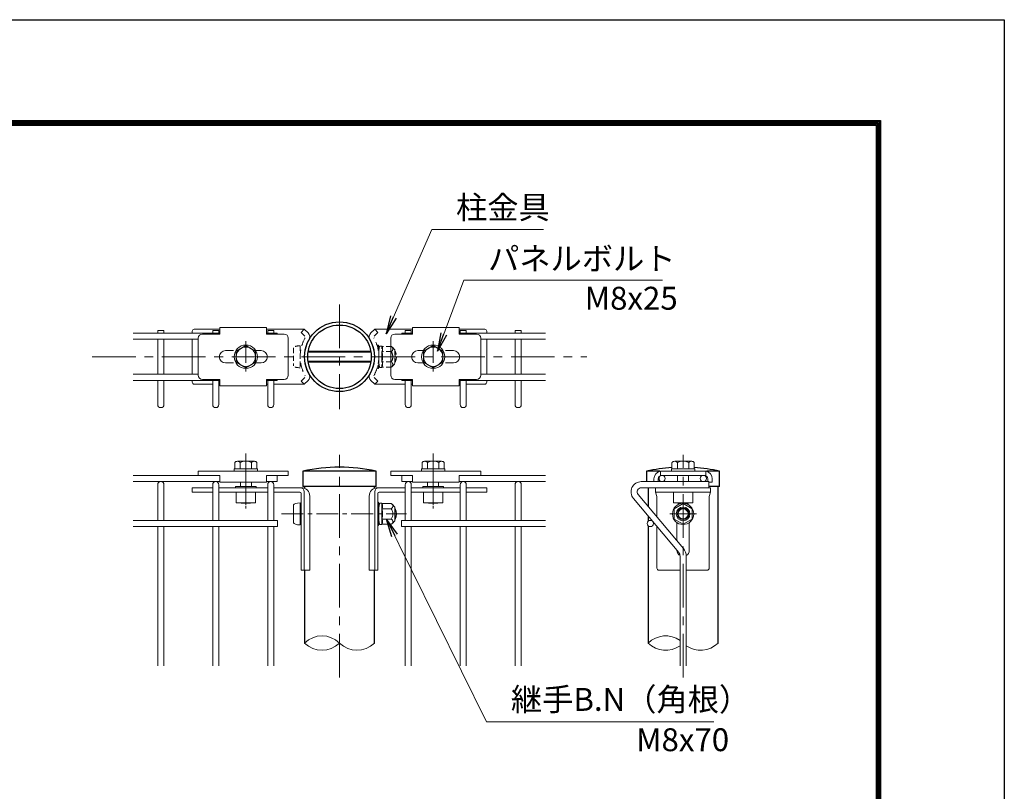
# Model space of a CAD drawing. Units: millimetres. Extents: x 0 to 8400, y 0 to 5940.
# Drawn here: x 6251 to 8400, y 4256 to 5940 of the extents above; entities that cross this region are included whole.
import ezdxf

# ---------------------------------------------------------------- set-up
doc = ezdxf.new("R2010")
doc.units = ezdxf.units.MM
doc.header["$LTSCALE"] = 3
doc.header["$MEASUREMENT"] = 0
doc.linetypes.add('CENTER', pattern=[50.8, 31.75, -6.35, 6.35, -6.35])
doc.linetypes.add('DASHED', pattern=[19.05, 12.7, -6.35])
for name, color, linetype, lineweight in [('D-BMK', 2, 'CENTER', 13), ('D-STR-DIM', 7, 'Continuous', 13), ('D-STR-TXT', 7, 'Continuous', 13), ('D-STR2', 7, 'Continuous', 13), ('D-STR3', 3, 'Continuous', 13)]:
    doc.layers.add(name, color=color, linetype=linetype, lineweight=lineweight)
doc.layers.add('D-STR1', color=1, linetype='Continuous')
doc.layers.add('D-TTL', color=2, linetype='Continuous')
doc.styles.add('ゴシック', font='txt')
doc.dimstyles.new('STYLE', dxfattribs={"dimscale": 20, "dimtxt": 2.5, "dimasz": 2, "dimexe": 1, "dimexo": 1, "dimgap": 0.8, "dimtad": 1, "dimdsep": 46, "dimtxsty": 'ゴシック', "dimblk": 'OPEN', "dimcen": 1e-08, "dimclrd": 256, "dimclre": 256, "dimclrt": 256, "dimadec": 0, "dimazin": 2, "dimtfac": 1, "dimtmove": 2, "dimatfit": 3, "dimldrblk": 'OPEN', "dimfxl": 0, "dimtolj": 1, "dimtzin": 0, "dimlwd": -1, "dimlwe": -1, "dimarcsym": 0})

# ---------------------------------------------------------------- blocks, each defined once
blk = doc.blocks.new('_Open')
at = {"color": 0, "linetype": 'ByBlock', "lineweight": -2}
for p, q in [((-1, 0.167), (0, 0)), ((-1, -0.167), (0, 0)), ((0, 0), (-1, 0))]:
    blk.add_line(p, q, dxfattribs=at)

msp = doc.modelspace()

# ---------------------------------------------------------------- linework, layer by layer
at = {"layer": 'D-BMK'}
for p, q in [((6948.904, 5318.541), (6948.904, 5089.941)), ((6408.904, 5204.241), (7488.904, 5204.241)), ((6744.478, 4993.241), (6744.478, 4873.241)), ((6948.904, 4504.241), (6948.904, 4990.241)), ((7153.331, 4993.241), (7153.331, 4873.241)), ((7698.907, 4504.241), (7698.907, 4990.241)), ((6744.478, 4929.232), (6744.478, 4880.857)), ((7153.331, 4928.332), (7153.331, 4880.857)), ((7669.837, 4861.241), (7727.978, 4861.241))]:
    msp.add_line(p, q, dxfattribs=at)
at = {"layer": 'D-BMK', "ltscale": 0.5}
for p, q in [((6744.478, 5238.366), (6744.478, 5170.116)), ((7153.331, 5238.366), (7153.331, 5170.116)), ((6822.315, 4861.241), (7095.088, 4861.241))]:
    msp.add_line(p, q, dxfattribs=at)
at = {"layer": 'D-STR-DIM'}
for centre, start, end in [((6910.804, 4540.899), 45.181459, 134.818541), ((6910.804, 4617.583), 225.181459, 314.818541), ((6987.004, 4617.583), 225.181459, 314.818541), ((7660.807, 4540.899), 54.550418, 134.818541), ((7660.807, 4617.583), 225.181459, 305.449582), ((7737.007, 4617.583), 234.550418, 314.818541)]:
    msp.add_arc(centre, 54.053, start, end, dxfattribs=at)
at = {"layer": 'D-STR1'}
for p, q in [((7028.704, 4954.241), (6869.104, 4954.241)), ((6869.104, 4954.241), (6869.104, 4921.241)), ((7028.704, 4921.241), (7028.704, 4954.241)), ((7647.767, 4954.241), (7619.107, 4954.241)), ((7619.107, 4954.241), (7619.107, 4931.741)), ((7778.707, 4954.241), (7750.047, 4954.241)), ((7778.707, 4921.241), (7778.707, 4954.241)), ((7028.704, 4921.241), (6869.104, 4921.241)), ((6872.704, 4921.241), (6872.704, 4916.937)), ((7025.104, 4916.937), (7025.104, 4921.241)), ((7622.707, 4918.241), (7622.707, 4877.327)), ((7778.707, 4921.241), (7755.907, 4921.241)), ((7775.107, 4579.241), (7775.107, 4921.241)), ((7622.707, 4856.324), (7622.707, 4845.101)), ((7622.707, 4835.381), (7622.707, 4579.241)), ((6872.704, 4738.241), (6872.704, 4579.241)), ((7025.104, 4579.241), (7025.104, 4738.241))]:
    msp.add_line(p, q, dxfattribs=at)
for radius in [76.2, 69.3]:
    msp.add_circle((6948.904, 5204.241), radius, dxfattribs=at)
for centre, start, end in [((6948.904, 4604.961), 77.130522, 102.869478), ((7698.907, 4604.961), 93.889017, 102.869478), ((7698.907, 4604.961), 77.130522, 86.110983)]:
    msp.add_arc(centre, 358.28, start, end, dxfattribs=at)
at = {"layer": 'D-STR2'}
for p, q in [((6687.904, 5255.991), (6498.904, 5255.991)), ((6552.154, 5261.241), (6552.154, 5255.991)), ((6565.654, 5261.241), (6552.154, 5261.241)), ((6565.654, 5261.241), (6565.654, 5255.991)), ((6672.154, 5261.241), (6672.154, 5255.991)), ((6685.654, 5261.241), (6672.154, 5261.241)), ((6685.654, 5261.241), (6685.654, 5255.991)), ((6813.154, 5255.991), (6789.904, 5255.991)), ((6792.154, 5261.241), (6792.154, 5255.991)), ((6805.654, 5261.241), (6792.154, 5261.241)), ((6805.654, 5261.241), (6805.654, 5255.991)), ((6813.154, 5253.741), (6813.154, 5255.991)), ((7084.654, 5255.991), (7107.904, 5255.991)), ((7084.654, 5253.741), (7084.654, 5255.991)), ((7092.154, 5261.241), (7105.654, 5261.241)), ((7092.154, 5261.241), (7092.154, 5255.991)), ((7105.654, 5261.241), (7105.654, 5255.991)), ((7209.904, 5255.991), (7398.904, 5255.991)), ((7212.154, 5261.241), (7225.654, 5261.241)), ((7212.154, 5261.241), (7212.154, 5255.991)), ((7225.654, 5261.241), (7225.654, 5255.991)), ((7332.154, 5261.241), (7345.654, 5261.241)), ((7332.154, 5261.241), (7332.154, 5255.991)), ((7345.654, 5261.241), (7345.654, 5255.991)), ((6640.654, 5242.491), (6498.904, 5242.491)), ((6552.154, 5242.491), (6552.154, 5165.991)), ((6565.654, 5242.491), (6565.654, 5165.991)), ((7257.154, 5242.491), (7398.904, 5242.491)), ((7332.154, 5242.491), (7332.154, 5165.991)), ((7345.654, 5242.491), (7345.654, 5165.991)), ((6640.654, 5165.991), (6498.904, 5165.991)), ((7257.154, 5165.991), (7398.904, 5165.991)), ((6687.904, 5152.491), (6498.904, 5152.491)), ((6552.154, 5152.491), (6552.154, 5099.991)), ((6565.654, 5152.491), (6565.654, 5099.991)), ((6672.154, 5152.491), (6672.154, 5099.991)), ((6685.654, 5152.491), (6685.654, 5099.991)), ((6813.154, 5152.491), (6789.904, 5152.491)), ((6792.154, 5152.491), (6792.154, 5099.991)), ((6805.654, 5152.491), (6805.654, 5099.991)), ((6813.154, 5154.741), (6813.154, 5152.491)), ((7084.654, 5154.741), (7084.654, 5152.491)), ((7084.654, 5152.491), (7107.904, 5152.491)), ((7092.154, 5152.491), (7092.154, 5099.991)), ((7105.654, 5152.491), (7105.654, 5099.991)), ((7209.904, 5152.491), (7398.904, 5152.491)), ((7212.154, 5152.491), (7212.154, 5099.991)), ((7225.654, 5152.491), (7225.654, 5099.991)), ((7332.154, 5152.491), (7332.154, 5099.991)), ((7345.654, 5152.491), (7345.654, 5099.991)), ((6687.904, 4945.241), (6498.904, 4945.241)), ((6813.154, 4945.241), (6813.154, 4931.741)), ((7084.654, 4945.241), (7084.654, 4931.741)), ((7232.831, 4945.241), (7398.904, 4945.241)), ((6687.904, 4931.741), (6498.904, 4931.741)), ((6552.154, 4846.991), (6552.154, 4924.991)), ((6565.654, 4846.991), (6565.654, 4924.991)), ((6672.154, 4846.991), (6672.154, 4924.991)), ((6685.654, 4846.991), (6685.654, 4924.991)), ((6813.154, 4931.741), (6789.904, 4931.741)), ((6792.154, 4846.991), (6792.154, 4924.991)), ((6805.654, 4846.991), (6805.654, 4924.991)), ((7084.654, 4931.741), (7107.904, 4931.741)), ((7092.154, 4846.991), (7092.154, 4924.991)), ((7105.654, 4846.991), (7105.654, 4924.991)), ((7209.904, 4931.741), (7398.904, 4931.741)), ((7212.154, 4846.991), (7212.154, 4924.991)), ((7225.654, 4846.991), (7225.654, 4924.991)), ((7332.154, 4846.991), (7332.154, 4924.991)), ((7345.654, 4846.991), (7345.654, 4924.991)), ((7755.157, 4931.741), (7607.677, 4931.741)), ((7755.157, 4918.241), (7755.157, 4931.741)), ((7699.691, 4785.581), (7600.782, 4903.456)), ((7755.157, 4918.241), (7607.677, 4918.241)), ((7689.35, 4776.903), (7590.441, 4894.778)), ((6813.904, 4846.991), (6498.904, 4846.991)), ((6813.904, 4846.991), (6813.904, 4833.491)), ((7083.904, 4846.991), (7398.904, 4846.991)), ((7083.904, 4846.991), (7083.904, 4833.491)), ((6813.904, 4833.491), (6498.904, 4833.491)), ((6552.154, 4529.241), (6552.154, 4833.491)), ((6565.654, 4529.241), (6565.654, 4833.491)), ((6672.154, 4529.241), (6672.154, 4833.491)), ((6685.654, 4529.241), (6685.654, 4833.491)), ((6792.154, 4529.241), (6792.154, 4833.491)), ((6805.654, 4529.241), (6805.654, 4833.491)), ((7083.904, 4833.491), (7398.904, 4833.491)), ((7092.154, 4529.241), (7092.154, 4833.491)), ((7105.654, 4529.241), (7105.654, 4833.491)), ((7212.154, 4529.241), (7212.154, 4833.491)), ((7225.654, 4529.241), (7225.654, 4833.491)), ((7332.154, 4529.241), (7332.154, 4833.491)), ((7345.654, 4529.241), (7345.654, 4833.491)), ((7692.157, 4769.189), (7692.157, 4529.241)), ((7705.657, 4769.189), (7705.657, 4529.241))]:
    msp.add_line(p, q, dxfattribs=at)
for centre in [(7653.157, 4938.491), (7743.157, 4938.491), (7627.391, 4840.241)]:
    msp.add_circle(centre, 6.75, dxfattribs=at)
for centre, radius, start, end in [((6558.904, 5099.991), 6.75, 180, 0), ((6678.904, 5099.991), 6.75, 180, 0), ((6798.904, 5099.991), 6.75, 180, 0), ((7098.904, 5099.991), 6.75, 180, 0), ((7218.904, 5099.991), 6.75, 180, 0), ((7338.904, 5099.991), 6.75, 180, 0), ((6558.904, 4924.991), 6.75, 0, 180), ((6678.904, 4924.991), 6.75, 0, 180), ((6798.904, 4924.991), 6.75, 0, 180), ((7098.904, 4924.991), 6.75, 0, 180), ((7218.904, 4924.991), 6.75, 0, 180), ((7338.904, 4924.991), 6.75, 0, 180), ((7607.677, 4909.241), 22.5, 90, 220), ((7607.677, 4909.241), 9, 90, 220), ((7680.157, 4769.189), 12, 0, 40), ((7680.157, 4769.189), 25.5, 0, 40)]:
    msp.add_arc(centre, radius, start, end, dxfattribs=at)
at = {"layer": 'D-STR3'}
for p, q in [((6687.904, 5267.991), (6687.904, 5253.741)), ((6687.904, 5267.991), (6789.904, 5267.991)), ((6789.904, 5267.991), (6789.904, 5253.741)), ((7107.904, 5267.991), (7107.904, 5253.741)), ((7209.904, 5267.991), (7107.904, 5267.991)), ((7209.904, 5267.991), (7209.904, 5253.741)), ((6627.478, 5259.741), (6627.478, 5255.991)), ((6631.978, 5264.241), (6687.904, 5264.241)), ((6640.654, 5244.741), (6640.654, 5163.741)), ((6649.654, 5253.741), (6687.904, 5253.741)), ((6789.904, 5264.241), (6871.978, 5264.241)), ((6789.904, 5253.741), (6828.154, 5253.741)), ((6837.154, 5244.741), (6837.154, 5163.741)), ((6871.978, 5264.241), (6880.168, 5256.284)), ((7025.831, 5264.241), (7017.641, 5256.284)), ((7107.904, 5264.241), (7025.831, 5264.241)), ((7060.654, 5244.741), (7060.654, 5163.741)), ((7107.904, 5253.741), (7069.654, 5253.741)), ((7265.831, 5264.241), (7209.904, 5264.241)), ((7248.154, 5253.741), (7209.904, 5253.741)), ((7257.154, 5244.741), (7257.154, 5163.741)), ((7270.331, 5259.741), (7270.331, 5255.991)), ((6627.478, 5242.491), (6627.478, 5165.991)), ((7270.331, 5242.491), (7270.331, 5165.991)), ((6699.904, 5217.741), (6717.271, 5217.741)), ((6760.538, 5217.741), (6777.904, 5217.741)), ((6880.325, 5214.21), (7017.484, 5214.21)), ((6880.651, 5216.241), (7017.157, 5216.241)), ((7137.271, 5217.741), (7119.904, 5217.741)), ((7197.904, 5217.741), (7180.538, 5217.741)), ((6699.904, 5190.741), (6717.271, 5190.741)), ((6760.538, 5190.741), (6777.904, 5190.741)), ((6880.325, 5194.272), (7017.484, 5194.272)), ((6880.651, 5192.241), (7017.157, 5192.241)), ((7137.271, 5190.741), (7119.904, 5190.741)), ((7197.904, 5190.741), (7180.538, 5190.741)), ((6627.478, 5152.491), (6627.478, 5148.741)), ((6631.978, 5144.241), (6672.154, 5144.241)), ((6649.654, 5154.741), (6687.904, 5154.741)), ((6685.654, 5144.241), (6687.904, 5144.241)), ((6687.904, 5154.741), (6687.904, 5140.491)), ((6687.904, 5140.491), (6789.904, 5140.491)), ((6789.904, 5154.741), (6789.904, 5140.491)), ((6789.904, 5154.741), (6828.154, 5154.741)), ((6789.904, 5144.241), (6792.154, 5144.241)), ((6805.654, 5144.241), (6871.978, 5144.241)), ((6871.978, 5144.241), (6880.168, 5152.198)), ((7025.831, 5144.241), (7017.641, 5152.198)), ((7092.154, 5144.241), (7025.831, 5144.241)), ((7107.904, 5154.741), (7069.654, 5154.741)), ((7107.904, 5144.241), (7105.654, 5144.241)), ((7107.904, 5154.741), (7107.904, 5140.491)), ((7209.904, 5140.491), (7107.904, 5140.491)), ((7248.154, 5154.741), (7209.904, 5154.741)), ((7209.904, 5154.741), (7209.904, 5140.491)), ((7212.154, 5144.241), (7209.904, 5144.241)), ((7265.831, 5144.241), (7225.654, 5144.241)), ((7270.331, 5152.491), (7270.331, 5148.741)), ((6720.178, 4973.141), (6720.178, 4959.641)), ((6763.18, 4976.141), (6726.142, 4976.141)), ((6732.328, 4973.141), (6732.328, 4959.641)), ((6756.628, 4973.141), (6756.628, 4959.641)), ((6768.778, 4973.141), (6768.778, 4959.641)), ((7129.031, 4973.141), (7129.031, 4959.641)), ((7134.629, 4976.141), (7171.666, 4976.141)), ((7141.181, 4973.141), (7141.181, 4959.641)), ((7165.481, 4973.141), (7165.481, 4959.641)), ((7177.631, 4973.141), (7177.631, 4959.641)), ((7674.607, 4973.141), (7674.607, 4959.641)), ((7717.609, 4976.141), (7680.572, 4976.141)), ((7686.757, 4973.141), (7686.757, 4959.641)), ((7711.057, 4973.141), (7711.057, 4959.641)), ((7723.207, 4973.141), (7723.207, 4959.641)), ((6640.654, 4954.841), (6640.654, 4945.241)), ((6640.654, 4954.841), (6837.154, 4954.841)), ((6687.904, 4945.241), (6640.654, 4945.241)), ((6687.904, 4945.241), (6687.904, 4930.841)), ((6718.978, 4959.641), (6769.978, 4959.641)), ((6718.978, 4954.841), (6718.978, 4959.641)), ((6769.978, 4954.841), (6718.978, 4954.841)), ((6768.778, 4959.641), (6720.178, 4959.641)), ((6769.978, 4959.641), (6769.978, 4954.841)), ((6789.904, 4945.241), (6789.904, 4930.841)), ((6837.154, 4945.241), (6789.904, 4945.241)), ((6837.154, 4954.841), (6837.154, 4945.241)), ((7060.654, 4954.841), (7060.654, 4945.241)), ((7257.154, 4954.841), (7060.654, 4954.841)), ((7060.654, 4945.241), (7107.904, 4945.241)), ((7107.904, 4945.241), (7107.904, 4930.841)), ((7178.831, 4959.641), (7127.831, 4959.641)), ((7127.831, 4959.641), (7127.831, 4954.841)), ((7127.831, 4954.841), (7178.831, 4954.841)), ((7129.031, 4959.641), (7177.631, 4959.641)), ((7178.831, 4954.841), (7178.831, 4959.641)), ((7209.904, 4945.241), (7209.904, 4930.841)), ((7209.904, 4945.241), (7257.154, 4945.241)), ((7257.154, 4954.841), (7257.154, 4945.241)), ((7748.407, 4954.841), (7649.407, 4954.841)), ((7649.407, 4954.841), (7649.407, 4945.241)), ((7748.407, 4945.241), (7649.407, 4945.241)), ((7673.407, 4959.641), (7724.407, 4959.641)), ((7673.407, 4954.841), (7673.407, 4959.641)), ((7724.407, 4954.841), (7673.407, 4954.841)), ((7723.207, 4959.641), (7674.607, 4959.641)), ((7686.907, 4945.241), (7686.907, 4931.741)), ((7710.907, 4945.241), (7710.907, 4931.741)), ((7724.407, 4959.641), (7724.407, 4954.841)), ((7748.407, 4954.841), (7748.407, 4945.241)), ((6789.904, 4930.841), (6687.904, 4930.841)), ((6732.478, 4930.841), (6732.478, 4921.241)), ((6756.478, 4930.841), (6756.478, 4921.241)), ((7107.904, 4930.841), (7209.904, 4930.841)), ((7141.331, 4930.841), (7141.331, 4921.241)), ((7165.331, 4930.841), (7165.331, 4921.241)), ((7635.157, 4937.741), (7635.157, 4931.741)), ((7644.757, 4937.741), (7644.757, 4931.741)), ((7753.057, 4937.741), (7753.057, 4931.741)), ((7755.907, 4930.841), (7762.657, 4930.841)), ((7762.657, 4937.741), (7762.657, 4930.841)), ((6627.478, 4918.241), (6672.154, 4918.241)), ((6627.478, 4918.241), (6627.478, 4908.641)), ((6627.478, 4908.641), (6672.154, 4908.641)), ((6685.654, 4918.241), (6792.154, 4918.241)), ((6685.654, 4908.641), (6792.154, 4908.641)), ((6721.978, 4921.241), (6766.978, 4921.241)), ((6721.978, 4921.241), (6721.978, 4918.241)), ((6723.478, 4908.641), (6723.478, 4885.241)), ((6765.478, 4908.641), (6765.478, 4885.241)), ((6766.978, 4921.241), (6766.978, 4918.241)), ((6805.654, 4918.241), (6865.978, 4918.241)), ((6805.654, 4908.641), (6862.337, 4908.641)), ((6865.337, 4905.641), (6865.337, 4738.241)), ((6871.978, 4909.241), (6871.978, 4738.241)), ((6883.978, 4900.241), (6883.978, 4738.241)), ((7013.831, 4900.241), (7013.831, 4738.241)), ((7025.831, 4909.241), (7025.831, 4738.241)), ((7092.154, 4918.241), (7031.831, 4918.241)), ((7032.471, 4905.641), (7032.471, 4738.241)), ((7092.154, 4908.641), (7035.471, 4908.641)), ((7212.154, 4918.241), (7105.654, 4918.241)), ((7212.154, 4908.641), (7105.654, 4908.641)), ((7175.831, 4921.241), (7130.831, 4921.241)), ((7130.831, 4921.241), (7130.831, 4918.241)), ((7132.331, 4908.641), (7132.331, 4885.241)), ((7174.331, 4908.641), (7174.331, 4885.241)), ((7175.831, 4921.241), (7175.831, 4918.241)), ((7270.331, 4918.241), (7225.654, 4918.241)), ((7270.331, 4908.641), (7225.654, 4908.641)), ((7270.331, 4918.241), (7270.331, 4908.641)), ((7758.907, 4918.241), (7638.907, 4918.241)), ((7638.907, 4918.241), (7638.907, 4908.641)), ((7638.907, 4908.641), (7641.907, 4899.041)), ((7758.907, 4908.641), (7638.907, 4908.641)), ((7677.907, 4908.641), (7677.907, 4885.241)), ((7719.907, 4908.641), (7719.907, 4885.241)), ((7758.907, 4908.641), (7755.907, 4899.041)), ((7758.907, 4918.241), (7758.907, 4908.641)), ((6723.478, 4885.241), (6765.478, 4885.241)), ((6734.509, 4884.641), (6734.17, 4885.241)), ((6734.509, 4885.241), (6734.509, 4884.641)), ((6754.447, 4884.641), (6734.509, 4884.641)), ((6754.447, 4885.241), (6754.447, 4884.641)), ((6754.785, 4885.241), (6754.447, 4884.641)), ((6848.704, 4880.741), (6848.704, 4841.741)), ((6863.104, 4885.241), (6863.104, 4837.241)), ((7032.471, 4886.741), (7032.471, 4882.422)), ((7033.971, 4886.741), (7032.471, 4886.741)), ((7033.03, 4880.678), (7035.192, 4877.651)), ((7033.971, 4886.741), (7033.971, 4882.422)), ((7034.251, 4881.55), (7035.494, 4879.81)), ((7034.871, 4874.741), (7036.036, 4884.227)), ((7041.339, 4884.491), (7036.334, 4884.491)), ((7041.469, 4861.241), (7041.469, 4884.416)), ((7041.766, 4883.758), (7041.629, 4884.269)), ((7061.855, 4883.758), (7041.766, 4883.758)), ((7174.331, 4885.241), (7132.331, 4885.241)), ((7143.362, 4884.641), (7143.023, 4885.241)), ((7143.362, 4885.241), (7143.362, 4884.641)), ((7163.3, 4884.641), (7143.362, 4884.641)), ((7163.3, 4885.241), (7163.3, 4884.641)), ((7163.638, 4885.241), (7163.3, 4884.641)), ((7641.907, 4899.041), (7641.907, 4854.445)), ((7677.907, 4885.241), (7719.907, 4885.241)), ((7698.907, 4883.758), (7679.407, 4872.499)), ((7688.938, 4884.641), (7688.6, 4885.241)), ((7688.938, 4885.241), (7688.938, 4884.641)), ((7708.876, 4884.641), (7688.938, 4884.641)), ((7718.407, 4872.499), (7698.907, 4883.758)), ((7708.876, 4885.241), (7708.876, 4884.641)), ((7709.215, 4885.241), (7708.876, 4884.641)), ((7755.907, 4899.041), (7755.907, 4742.741)), ((7032.471, 4873.241), (7034.871, 4873.241)), ((7032.471, 4871.21), (7034.871, 4871.21)), ((7034.871, 4874.741), (7034.871, 4847.741)), ((7061.855, 4872.499), (7041.469, 4872.499)), ((7041.469, 4861.241), (7041.469, 4838.066)), ((7069.371, 4876.241), (7069.371, 4846.241)), ((7069.371, 4873.241), (7070.104, 4873.241)), ((7069.371, 4871.21), (7071.075, 4871.21)), ((7070.104, 4873.241), (7070.104, 4849.241)), ((7679.407, 4872.499), (7679.407, 4849.983)), ((7718.407, 4849.983), (7718.407, 4872.499)), ((7032.471, 4851.272), (7034.871, 4851.272)), ((7032.471, 4849.241), (7034.871, 4849.241)), ((7032.471, 4840.06), (7032.471, 4835.741)), ((7033.971, 4835.741), (7032.471, 4835.741)), ((7033.03, 4841.804), (7035.192, 4844.83)), ((7033.971, 4840.06), (7033.971, 4835.741)), ((7034.251, 4840.932), (7035.494, 4842.672)), ((7034.871, 4847.741), (7036.036, 4838.254)), ((7041.271, 4837.991), (7036.334, 4837.991)), ((7061.855, 4849.983), (7041.469, 4849.983)), ((7061.855, 4838.724), (7041.766, 4838.724)), ((7069.371, 4851.272), (7071.075, 4851.272)), ((7069.371, 4849.241), (7070.104, 4849.241)), ((7679.407, 4849.983), (7698.907, 4838.724)), ((7685.407, 4842.312), (7685.407, 4802.604)), ((7698.907, 4838.724), (7718.407, 4849.983)), ((7712.407, 4842.312), (7712.407, 4781.741)), ((7641.907, 4833.443), (7641.907, 4742.741)), ((6865.337, 4738.241), (6883.978, 4738.241)), ((7032.471, 4738.241), (7013.831, 4738.241)), ((7692.157, 4738.241), (7646.407, 4738.241)), ((7751.407, 4738.241), (7705.657, 4738.241))]:
    msp.add_line(p, q, dxfattribs=at)
at = {"layer": 'D-STR3', "linetype": 'DASHED', "ltscale": 0.5}
for p, q in [((6865.288, 5257.356), (6873.478, 5249.399)), ((6865.337, 5257.308), (6871.978, 5264.241)), ((7032.52, 5257.356), (7024.331, 5249.399)), ((7032.471, 5257.308), (7025.831, 5264.241)), ((6865.288, 5151.126), (6873.478, 5159.083)), ((7032.52, 5151.126), (7024.331, 5159.083)), ((6865.337, 5151.174), (6871.978, 5144.241)), ((7032.471, 5151.174), (7025.831, 5144.241))]:
    msp.add_line(p, q, dxfattribs=at)
at = {"layer": 'D-STR3', "linetype": 'DASHED', "ltscale": 0.3}
for p, q in [((6848.704, 5223.741), (6848.704, 5184.741)), ((6863.104, 5228.241), (6863.104, 5180.241)), ((7032.471, 5229.741), (7032.471, 5225.422)), ((7033.971, 5229.741), (7032.471, 5229.741)), ((7033.03, 5223.678), (7035.192, 5220.651)), ((7033.971, 5229.741), (7033.971, 5225.422)), ((7034.251, 5224.55), (7035.494, 5222.81)), ((7034.871, 5217.741), (7036.036, 5227.227)), ((7041.339, 5227.491), (7036.334, 5227.491)), ((7041.469, 5204.241), (7041.469, 5227.416)), ((7041.766, 5226.758), (7041.629, 5227.269)), ((7061.855, 5226.758), (7041.766, 5226.758)), ((7033.849, 5216.241), (7034.871, 5216.241)), ((7034.115, 5214.21), (7034.871, 5214.21)), ((7034.871, 5217.741), (7034.871, 5190.741)), ((7061.855, 5215.499), (7041.469, 5215.499)), ((7041.469, 5204.241), (7041.469, 5181.066)), ((7069.371, 5219.241), (7069.371, 5189.241)), ((7069.371, 5216.241), (7070.104, 5216.241)), ((7069.371, 5214.21), (7071.075, 5214.21)), ((7070.104, 5216.241), (7070.104, 5192.241)), ((7032.471, 5183.06), (7032.471, 5178.741)), ((7033.03, 5184.804), (7035.192, 5187.83)), ((7033.849, 5192.241), (7034.871, 5192.241)), ((7033.971, 5183.06), (7033.971, 5178.741)), ((7034.115, 5194.272), (7034.871, 5194.272)), ((7034.251, 5183.932), (7035.494, 5185.672)), ((7034.871, 5190.741), (7036.036, 5181.254)), ((7041.271, 5180.991), (7036.334, 5180.991)), ((7061.855, 5192.983), (7041.469, 5192.983)), ((7061.855, 5181.724), (7041.766, 5181.724)), ((7069.371, 5194.272), (7071.075, 5194.272)), ((7069.371, 5192.241), (7070.104, 5192.241)), ((7033.971, 5178.741), (7032.471, 5178.741))]:
    msp.add_line(p, q, dxfattribs=at)
at = {"layer": 'D-STR3'}
for points in [[(6744.478, 5228.541), (6723.433, 5216.391), (6723.433, 5192.091), (6744.478, 5179.941), (6765.522, 5192.091), (6765.522, 5216.391)], [(7153.331, 5228.541), (7174.375, 5216.391), (7174.375, 5192.091), (7153.331, 5179.941), (7132.286, 5192.091), (7132.286, 5216.391)]]:
    msp.add_lwpolyline(points, close=True, dxfattribs=at)
for centre, radius in [((6744.478, 5204.241), 25.5), ((6744.478, 5204.241), 21.103), ((7153.331, 5204.241), 25.5), ((7153.331, 5204.241), 21.103), ((7698.907, 4861.241), 23.25), ((7698.907, 4861.241), 15), ((7698.907, 4861.241), 12.45), ((7698.907, 4861.241), 10.95)]:
    msp.add_circle(centre, radius, dxfattribs=at)
for centre, radius, start, end in [((6631.978, 5259.741), 4.5, 90, 180), ((6649.654, 5244.741), 9, 90, 180), ((6828.154, 5244.741), 9, 0, 90), ((6871.388, 5247.247), 12.6, 330.597929, 45.826213), ((7026.421, 5247.247), 12.6, 134.173787, 209.402071), ((7069.654, 5244.741), 9, 90, 180), ((7248.154, 5244.741), 9, 0, 90), ((7265.831, 5259.741), 4.5, 0, 90), ((6947.704, 5204.241), 75, 150.597929, 209.402071), ((6950.104, 5204.241), 75, 330.597929, 29.402071), ((6699.904, 5204.241), 13.5, 90, 270), ((6777.904, 5204.241), 13.5, 270, 90), ((7119.904, 5204.241), 13.5, 90, 270), ((7197.904, 5204.241), 13.5, 270, 90), ((6649.654, 5163.741), 9, 180, 270), ((6828.154, 5163.741), 9, 270, 0), ((6871.388, 5161.235), 12.6, 314.173787, 29.402071), ((7026.421, 5161.235), 12.6, 150.597929, 225.826213), ((7069.654, 5163.741), 9, 180, 270), ((7248.154, 5163.741), 9, 270, 0), ((6631.978, 5148.741), 4.5, 180, 270), ((7265.831, 5148.741), 4.5, 270, 0), ((6726.253, 4968.492), 7.65, 37.425054, 142.574946), ((6744.478, 4950.037), 26.104, 62.260627, 117.739373), ((6762.703, 4968.528), 7.628, 37.210895, 142.789105), ((7135.106, 4968.528), 7.628, 37.210895, 142.789105), ((7153.331, 4950.037), 26.104, 62.260627, 117.739373), ((7171.556, 4968.492), 7.65, 37.425054, 142.574946), ((7680.682, 4968.492), 7.65, 37.425054, 142.574946), ((7698.907, 4950.037), 26.104, 62.260627, 117.739373), ((7717.132, 4968.528), 7.628, 37.210895, 142.789105), ((7652.257, 4937.741), 17.1, 99.594068, 180), ((7652.257, 4937.741), 7.5, 90, 180), ((7745.557, 4937.741), 7.5, 0, 90), ((7745.557, 4937.741), 17.1, 0, 80.405932), ((6862.337, 4905.641), 3, 0, 90), ((6862.978, 4909.241), 9, 0, 90), ((6865.978, 4900.241), 18, 0, 90), ((7031.831, 4900.241), 18, 90, 180), ((7034.831, 4909.241), 9, 90, 180), ((7035.471, 4905.641), 3, 90, 180), ((7035.471, 4882.422), 3, 180, 215.537678), ((7035.471, 4882.422), 1.5, 180, 215.537678), ((7036.334, 4884.191), 0.3, 90, 173), ((7041.339, 4884.191), 0.3, 15, 90), ((7026.823, 4878.125), 15.969, 339.373217, 22.775601), ((7058.804, 4878.128), 6.403, 298.453089, 61.546911), ((7049.048, 4863.475), 24, 32.134626, 57.683146), ((7698.907, 4874.741), 13.5, 132.833428, 151.116864), ((7698.907, 4874.741), 13.5, 28.883136, 47.166572), ((7033.971, 4876.78), 1.5, 33.433728, 35.537678), ((6979.199, 4861.241), 63.574, 0, 10.200306), ((6979.199, 4861.241), 63.574, 349.799694, 0), ((7044.58, 4861.241), 20.619, 0, 33.093479), ((7044.58, 4861.241), 20.619, 326.906521, 0), ((7047.604, 4861.241), 25.5, 331.927513, 28.072487), ((7035.471, 4840.06), 3, 144.462322, 180), ((7035.471, 4840.06), 1.5, 144.462322, 180), ((7033.971, 4845.702), 1.5, 324.462322, 326.566272), ((7036.334, 4838.291), 0.3, 187, 270), ((7041.271, 4838.291), 0.3, 270, 337.224399), ((7026.823, 4844.357), 15.969, 337.224399, 20.626783), ((7058.804, 4844.353), 6.403, 298.453089, 61.546911), ((7049.048, 4859.007), 24, 302.316854, 327.865374), ((7698.907, 4781.741), 13.5, 180.595692, 240), ((7698.907, 4781.741), 13.5, 299.930265, 0), ((7646.407, 4742.741), 4.5, 180, 270), ((7751.407, 4742.741), 4.5, 270, 0)]:
    msp.add_arc(centre, radius, start, end, dxfattribs=at)
at = {"layer": 'D-STR3', "linetype": 'DASHED', "ltscale": 0.5}
for centre, start, end in [((6947.704, 5204.241), 150.597929, 209.402071), ((6950.104, 5204.241), 330.597929, 29.402071)]:
    msp.add_arc(centre, 84.6, start, end, dxfattribs=at)
at = {"layer": 'D-STR3', "linetype": 'DASHED', "ltscale": 0.3}
for centre, radius, start, end in [((7035.471, 5225.422), 3, 180, 215.537678), ((7035.471, 5225.422), 1.5, 180, 215.537678), ((7036.334, 5227.191), 0.3, 90, 173), ((7041.339, 5227.191), 0.3, 15, 90), ((7026.823, 5221.125), 15.969, 339.373217, 22.775601), ((7058.804, 5221.128), 6.403, 298.453089, 61.546911), ((7049.048, 5206.475), 24, 32.134626, 57.683146), ((7033.971, 5219.78), 1.5, 33.433728, 35.537678), ((6979.199, 5204.241), 63.574, 0, 10.200306), ((6979.199, 5204.241), 63.574, 349.799694, 0), ((7044.58, 5204.241), 20.619, 0, 33.093479), ((7044.58, 5204.241), 20.619, 326.906521, 0), ((7047.604, 5204.241), 25.5, 331.927513, 28.072487), ((7035.471, 5183.06), 3, 144.462322, 180), ((7035.471, 5183.06), 1.5, 144.462322, 180), ((7033.971, 5188.702), 1.5, 324.462322, 326.566272), ((7036.334, 5181.291), 0.3, 187, 270), ((7041.271, 5181.291), 0.3, 270, 337.224399), ((7026.823, 5187.357), 15.969, 337.224399, 20.626783), ((7058.804, 5187.353), 6.403, 298.453089, 61.546911), ((7049.048, 5202.007), 24, 302.316854, 327.865374)]:
    msp.add_arc(centre, radius, start, end, dxfattribs=at)
msp.add_ellipse((6863.104, 5223.741), major_axis=(14.4, 0), ratio=0.3125, start_param=1.57079633, end_param=3.14159265, dxfattribs=at)
at = {"layer": 'D-STR3', "linetype": 'DASHED', "ltscale": 0.3, "extrusion": (0, 0, -1)}
msp.add_ellipse((6863.104, 5184.741), major_axis=(14.4, 0), ratio=0.3125, start_param=1.57079633, end_param=3.14159265, dxfattribs=at)
at = {"layer": 'D-STR3'}
msp.add_ellipse((6863.104, 4880.741), major_axis=(14.4, 0), ratio=0.3125, start_param=1.57079633, end_param=3.14159265, dxfattribs=at)
at = {"layer": 'D-STR3', "extrusion": (0, 0, -1)}
msp.add_ellipse((6863.104, 4841.741), major_axis=(14.4, 0), ratio=0.3125, start_param=1.57079633, end_param=3.14159265, dxfattribs=at)
at = {"layer": 'D-TTL'}
msp.add_lwpolyline([(0, 5940), (8400, 5940), (8400, 0), (0, 0)], close=True, dxfattribs=at)
at = {"layer": 'D-TTL', "color": 7}
for points in [[(270, 5720), (8130, 5720), (8130, 220), (270, 220)], [(272.5, 5717.5), (8127.5, 5717.5), (8127.5, 222.5), (272.5, 222.5)], [(275, 5715), (8125, 5715), (8125, 225), (275, 225)], [(277.5, 5712.5), (8122.5, 5712.5), (8122.5, 227.5), (277.5, 227.5)], [(280, 5710), (8120, 5710), (8120, 230), (280, 230)]]:
    msp.add_lwpolyline(points, close=True, dxfattribs=at)

# ---------------------------------------------------------------- texts
at = {"layer": 'D-STR-TXT', "style": 'ゴシック'}
for s, p in [('柱金具', (7203.28, 5505.413)), ('パネルボルト', (7273.157, 5393.459)), ('M8x25', (7484.146, 5306.948)), ('継手B.N（角根）', (7323.012, 4431.315)), ('M8x70', (7596.438, 4343.281))]:
    msp.add_text(s, height=50, dxfattribs=at).set_placement(p)

# ---------------------------------------------------------------- leaders
at = {"layer": 'D-STR-TXT'}
for points in [[(7050.461, 5254.399), (7150.326, 5481.925), (7394.397, 5481.925)], [(7162.466, 5216.515), (7220.456, 5371.241), (7653.613, 5371.241)], [(7051.662, 4849.983), (7269.803, 4407.574), (7765.905, 4407.574)]]:
    msp.add_leader(points, dimstyle='STYLE', override={"dimgap": 0.8, "dimtad": 1}, dxfattribs=at)

doc.saveas('drawing.dxf')
